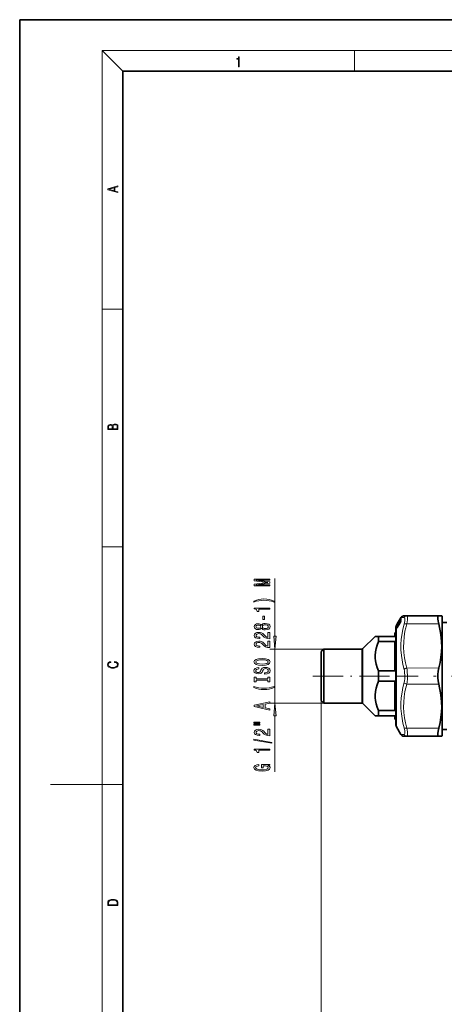
# Model space of a CAD drawing. Extents: x 0 to 210, y 0 to 297.
# Drawn here: x 0 to 82, y 106 to 297 of the extents above; entities that cross this region are included whole.
import ezdxf

# ---------------------------------------------------------------- set-up
doc = ezdxf.new("R2010")
doc.units = 0
doc.linetypes.add('DASHDOT', pattern=[18.5, 12, -3, 0.5, -3])

msp = doc.modelspace()

# ---------------------------------------------------------------- linework, layer by layer
at = {"color": 7, "lineweight": 35}
for p, q in [((210, 297), (0, 297)), ((0, 297), (0, 0)), ((200, 287), (20, 287)), ((20, 287), (20, 10)), ((73.23, 179.56), (73.31, 179.69)), ((73.3, 178.98), (73.94, 180.02)), ((73.3, 179.56), (73.48, 179.87)), ((73.31, 179.69), (73.87, 180.66)), ((73.31, 179.65), (73.41, 179.82)), ((73.48, 179.96), (73.48, 179.96)), ((73.48, 179.96), (73.48, 179.95)), ((73.48, 179.95), (73.48, 179.95)), ((73.5, 179.89), (73.57, 179.94)), ((73.5, 179.66), (73.63, 179.76)), ((73.57, 180.11), (73.67, 180.29)), ((73.57, 179.95), (73.67, 180.12)), ((73.57, 179.67), (73.67, 179.84)), ((73.74, 180.42), (73.75, 180.43)), ((73.74, 180.42), (73.74, 180.42)), ((73.74, 180.26), (73.74, 180.27)), ((73.74, 180.26), (73.74, 180.26)), ((73.75, 180), (73.74, 179.99)), ((73.74, 179.98), (73.74, 179.99)), ((73.74, 179.98), (73.74, 179.98)), ((73.75, 180.29), (73.75, 180.27)), ((73.75, 180.05), (73.75, 180)), ((73.75, 180), (73.75, 180.01)), ((73.77, 180.11), (73.93, 180.23)), ((73.78, 180.47), (73.79, 180.48)), ((73.78, 180.35), (73.86, 180.41)), ((73.84, 180.57), (73.94, 180.74)), ((73.84, 180.39), (73.94, 180.56)), ((73.84, 180.09), (73.94, 180.26)), ((73.87, 180.66), (74.03, 180.94)), ((74.01, 180.87), (74.01, 180.87)), ((74.01, 180.69), (74.01, 180.7)), ((74.01, 180.39), (74.01, 180.4)), ((74.01, 180.2), (74.01, 180.17)), ((74.01, 180.16), (74.01, 180.17)), ((75.16, 181.24), (74.55, 181.24)), ((75.16, 181.24), (81.38, 181.27)), ((81.38, 181.27), (81.95, 181.27)), ((82.07, 181.07), (81.95, 181.27)), ((82.07, 179.66), (82.07, 181.07)), ((82.94, 179.95), (82.07, 179.95)), ((72.82, 177.95), (72.82, 177.27)), ((72.82, 177.95), (73.07, 177.95)), ((73.07, 179.07), (73.07, 177.91)), ((73.07, 177.91), (73.07, 160.07)), ((73.17, 179.45), (73.23, 179.56)), ((73.3, 179.33), (73.48, 179.64)), ((82.07, 158.07), (82.07, 179.66)), ((69.02, 177.27), (66.64, 174.9)), ((69.02, 177.27), (69.69, 177.27)), ((69.69, 177.27), (69.69, 176.28)), ((69.69, 177.27), (72.82, 177.27)), ((69.69, 176.28), (72.82, 176.28)), ((72.82, 176.28), (72.82, 170.57)), ((59.07, 174.82), (58.57, 174.32)), ((58.57, 174.32), (58.57, 164.82)), ((59.07, 174.82), (59.07, 164.32)), ((66.46, 174.82), (59.07, 174.82)), ((69.69, 170.57), (69.69, 168.58)), ((69.69, 170.57), (72.82, 170.57)), ((69.69, 168.58), (72.82, 168.58)), ((72.82, 168.58), (72.82, 162.87)), ((59.07, 164.32), (58.57, 164.82)), ((66.46, 164.32), (59.07, 164.32)), ((69.02, 161.87), (66.64, 164.25)), ((69.69, 162.87), (69.69, 161.87)), ((69.69, 162.87), (72.82, 162.87)), ((69.69, 161.87), (69.02, 161.87)), ((69.69, 161.87), (72.82, 161.87)), ((72.82, 161.87), (72.82, 161.2)), ((72.82, 161.2), (73.07, 161.2)), ((73.17, 159.7), (74.03, 158.21)), ((82.94, 159.2), (82.07, 159.2)), ((74.55, 157.91), (75.16, 157.91)), ((75.16, 157.91), (81.38, 157.88)), ((81.95, 157.88), (81.38, 157.88)), ((82.07, 158.07), (81.95, 157.88))]:
    msp.add_line(p, q, dxfattribs=at)
at = {"color": 7, "lineweight": 13}
for p, q in [((20, 287), (16, 291)), ((16, 291), (204, 291)), ((16, 291), (16, 6)), ((65, 287), (65, 291)), ((16, 240.83), (20, 240.83)), ((16, 194.67), (20, 194.67)), ((49.56, 177.31), (49.56, 188.5)), ((73.3, 179.13), (73.94, 180.17)), ((73.3, 178.98), (73.94, 180.01)), ((73.3, 179.56), (73.48, 179.87)), ((73.31, 179.63), (73.94, 180.71)), ((73.31, 179.45), (73.94, 180.51)), ((73.31, 179.65), (73.41, 179.82)), ((73.32, 179.1), (73.96, 180.13)), ((73.33, 179.43), (73.96, 180.48)), ((73.49, 179.97), (73.48, 179.96)), ((73.49, 179.97), (73.48, 179.96)), ((73.48, 179.96), (73.48, 179.95)), ((73.48, 179.96), (73.48, 179.96)), ((73.48, 179.96), (73.48, 179.95)), ((73.48, 179.87), (73.48, 179.87)), ((73.49, 179.88), (73.96, 180.69)), ((73.5, 179.89), (73.51, 179.89)), ((73.51, 180.01), (73.51, 180.01)), ((73.51, 179.89), (73.57, 179.94)), ((73.51, 179.66), (73.62, 179.76)), ((73.75, 180.02), (73.56, 179.71)), ((73.57, 180.11), (73.67, 180.29)), ((73.57, 179.95), (73.67, 180.12)), ((73.57, 179.95), (73.57, 179.95)), ((73.57, 179.67), (73.67, 179.84)), ((73.67, 180.12), (73.67, 180.12)), ((73.67, 179.84), (73.67, 179.84)), ((73.75, 180.42), (73.74, 180.42)), ((73.75, 180.42), (73.74, 180.42)), ((73.75, 180.27), (73.74, 180.26)), ((73.75, 180.27), (73.74, 180.26)), ((73.75, 180.43), (73.76, 180.44)), ((73.75, 180.42), (73.75, 180.43)), ((73.75, 180.43), (73.75, 180.43)), ((73.75, 180.43), (73.75, 180.43)), ((73.75, 180.42), (73.75, 180.42)), ((73.75, 180.27), (73.75, 180.28)), ((73.75, 180.28), (73.75, 180.26)), ((73.75, 180.27), (73.75, 180.27)), ((73.75, 179.99), (73.75, 180.01)), ((73.75, 180.01), (73.75, 179.97)), ((73.75, 179.99), (73.75, 179.99)), ((73.76, 180.45), (73.77, 180.46)), ((73.77, 180.46), (73.77, 180.45)), ((73.77, 180.3), (73.77, 180.28)), ((73.77, 180.11), (73.78, 180.11)), ((73.77, 180.03), (73.77, 179.99)), ((73.78, 180), (73.77, 179.99)), ((73.78, 180.47), (73.79, 180.48)), ((73.78, 180.47), (73.78, 180.46)), ((73.78, 180.35), (73.86, 180.41)), ((73.78, 180.35), (73.78, 180.32)), ((73.78, 180.35), (73.78, 180.35)), ((73.78, 180.11), (73.93, 180.23)), ((73.78, 180.11), (73.78, 180.06)), ((74, 180.44), (73.83, 180.15)), ((73.84, 180.57), (73.94, 180.74)), ((73.84, 180.39), (73.94, 180.56)), ((73.84, 180.39), (73.84, 180.39)), ((73.84, 180.08), (73.94, 180.25)), ((73.84, 180.08), (73.84, 180.09)), ((73.87, 180.66), (73.94, 180.79)), ((73.96, 180.29), (73.93, 180.23)), ((73.94, 180.79), (74.01, 180.91)), ((73.94, 180.71), (74.01, 180.82)), ((73.94, 180.56), (73.94, 180.56)), ((73.94, 180.25), (73.94, 180.26)), ((73.94, 180.01), (73.94, 180.02)), ((73.96, 180.69), (73.99, 180.66)), ((74, 180.44), (73.96, 180.48)), ((73.96, 180.13), (73.99, 180.11)), ((74, 180.45), (74, 180.44)), ((74, 180.44), (74.01, 180.44)), ((74.02, 180.92), (74.01, 180.9)), ((74.02, 180.92), (74.01, 180.91)), ((74.01, 180.88), (74.02, 180.89)), ((74.01, 180.88), (74.01, 180.87)), ((74.01, 180.7), (74.01, 180.69)), ((74.02, 180.23), (74.02, 180.2)), ((75.16, 179.69), (81.38, 179.7)), ((73.17, 178.24), (73.17, 179.45)), ((73.17, 159.7), (73.17, 178.24)), ((73.22, 179.54), (73.23, 179.56)), ((73.22, 179.51), (73.23, 179.52)), ((73.22, 179.43), (73.22, 179.47)), ((73.22, 179.22), (73.22, 179.29)), ((73.22, 178.96), (73.22, 178.87)), ((73.27, 179.58), (73.24, 179.57)), ((73.27, 179.51), (73.24, 179.5)), ((73.24, 179.46), (73.24, 179.5)), ((73.31, 179.34), (73.24, 179.31)), ((73.24, 179.24), (73.24, 179.31)), ((73.24, 178.98), (73.33, 179.03)), ((73.24, 178.98), (73.24, 178.9)), ((73.26, 178.91), (73.24, 178.9)), ((73.3, 179.33), (73.48, 179.64)), ((73.3, 179.56), (73.3, 179.56)), ((73.3, 179.33), (73.3, 179.33)), ((73.3, 178.98), (73.3, 178.98)), ((73.32, 179.1), (73.4, 179.13)), ((73.37, 179.45), (73.33, 179.43)), ((73.48, 179.64), (73.48, 179.64)), ((73.5, 179.66), (73.51, 179.66)), ((73.51, 179.58), (73.51, 179.57)), ((73.57, 179.67), (73.57, 179.67)), ((59.07, 174.82), (48.56, 174.82)), ((49.56, 164.32), (49.56, 174.82)), ((66.46, 164.32), (66.46, 174.82)), ((66.64, 164.25), (66.64, 174.9)), ((75.16, 171.12), (81.38, 171.14)), ((75.16, 168.02), (81.38, 168.01)), ((58.57, 164.82), (58.57, 95.53)), ((58.57, 164.82), (58.57, 84.8)), ((59.07, 164.32), (48.56, 164.32)), ((49.56, 151), (49.56, 161.83)), ((75.16, 159.46), (81.38, 159.44)), ((16, 148.5), (6, 148.5)), ((16, 148.5), (20, 148.5))]:
    msp.add_line(p, q, dxfattribs=at)
at = {"color": 7, "linetype": 'DASHDOT', "lineweight": 13, "ltscale": 0.488397}
msp.add_line((56.94, 169.57), (76.48, 169.57), dxfattribs=at)
at = {"color": 7, "linetype": 'DASHDOT', "lineweight": 13}
msp.add_line((95.85, 169.57), (73.27, 169.57), dxfattribs=at)
at = {"color": 7, "lineweight": 13}
for points in [[(42.5, 287.87), (42.64, 287.87), (42.64, 289.82), (42.52, 289.82), (42.49, 289.64), (42.42, 289.52), (42.31, 289.45), (42.15, 289.44), (42.14, 289.44), (42.14, 289.32), (42.16, 289.32), (42.37, 289.34), (42.5, 289.42)], [(19.09, 263.42), (19.09, 263.57), (18.48, 263.74), (18.48, 264.41), (19.09, 264.58), (19.09, 264.73), (17.09, 264.16), (17.09, 263.99)], [(18.32, 263.78), (17.29, 264.07), (18.32, 264.37)], [(19.09, 217.41), (19.09, 217.82), (19.09, 218.09), (19.05, 218.26), (18.97, 218.35), (18.86, 218.43), (18.72, 218.47), (18.55, 218.49), (18.37, 218.47), (18.21, 218.41), (18.1, 218.32), (18.04, 218.2), (17.97, 218.29), (17.87, 218.36), (17.75, 218.41), (17.6, 218.42), (17.35, 218.37), (17.17, 218.24), (17.11, 218.09), (17.09, 217.9), (17.09, 217.41)], [(17.26, 217.88), (17.27, 218.06), (17.33, 218.18), (17.44, 218.26), (17.62, 218.28), (17.8, 218.25), (17.91, 218.18), (17.96, 218.05), (17.97, 217.87), (17.97, 217.55), (17.26, 217.55)], [(18.93, 217.55), (18.14, 217.55), (18.14, 217.96), (18.17, 218.13), (18.24, 218.25), (18.37, 218.32), (18.54, 218.35), (18.73, 218.32), (18.85, 218.25), (18.91, 218.13), (18.93, 217.95)], [(48.56, 187.07), (48.56, 187.27), (45.83, 187.27), (48.56, 187.61), (48.56, 187.83), (45.83, 188.16), (48.56, 188.16), (48.56, 188.37), (45.56, 188.37), (45.56, 188.05), (48.2, 187.72), (45.56, 187.39), (45.56, 187.07)], [(49.39, 184.11), (48.92, 184.29), (48.45, 184.43), (47.96, 184.5), (47.44, 184.53), (46.92, 184.5), (46.43, 184.43), (45.96, 184.29), (45.48, 184.11), (45.48, 183.94), (45.94, 184.09), (46.43, 184.19), (46.93, 184.26), (47.44, 184.28), (47.95, 184.26), (48.45, 184.19), (48.93, 184.09), (49.39, 183.94)], [(48.56, 182.54), (48.56, 182.77), (45.54, 182.77), (45.54, 182.6), (45.8, 182.55), (45.98, 182.46), (46.08, 182.31), (46.12, 182.12), (46.42, 182.12), (46.42, 182.54)], [(46.94, 178.84), (47.06, 178.71), (47.23, 178.62), (47.44, 178.56), (47.7, 178.54), (48.08, 178.58), (48.38, 178.7), (48.57, 178.9), (48.64, 179.16), (48.57, 179.42), (48.38, 179.62), (48.08, 179.74), (47.7, 179.78), (47.44, 179.76), (47.23, 179.7), (47.06, 179.61), (46.94, 179.48), (46.84, 179.59), (46.7, 179.66), (46.52, 179.7), (46.31, 179.72), (46, 179.68), (45.76, 179.57), (45.6, 179.39), (45.54, 179.16), (45.6, 178.93), (45.76, 178.75), (46, 178.64), (46.31, 178.6), (46.52, 178.61), (46.7, 178.66)], [(47.57, 180.56), (47.57, 181.18), (47.23, 181.18), (47.23, 180.56)], [(48.56, 176.82), (48.56, 178.05), (48.19, 178.05), (48.19, 177.07), (47.98, 177.13), (47.81, 177.22), (47.51, 177.51), (47.38, 177.66), (47.19, 177.83), (46.98, 177.96), (46.72, 178.03), (46.43, 178.05), (46.07, 178.01), (45.78, 177.89), (45.6, 177.7), (45.54, 177.46), (45.61, 177.21), (45.81, 177.02), (46.14, 176.9), (46.57, 176.86), (46.63, 176.86), (46.63, 177.09), (46.59, 177.09), (46.3, 177.12), (46.08, 177.19), (45.94, 177.3), (45.9, 177.45), (45.94, 177.6), (46.05, 177.71), (46.22, 177.78), (46.43, 177.81), (46.63, 177.79), (46.79, 177.74), (46.94, 177.66), (47.07, 177.54), (47.21, 177.39), (47.48, 177.13), (47.76, 176.96), (48.11, 176.85), (48.55, 176.82)], [(46.34, 178.85), (46.15, 178.87), (46.01, 178.93), (45.92, 179.03), (45.88, 179.16), (45.92, 179.29), (46.01, 179.39), (46.15, 179.45), (46.34, 179.47), (46.54, 179.45), (46.69, 179.39), (46.79, 179.29), (46.82, 179.16), (46.79, 179.03), (46.69, 178.93), (46.54, 178.87)], [(47.69, 178.79), (47.46, 178.81), (47.29, 178.89), (47.17, 179), (47.14, 179.16), (47.17, 179.31), (47.29, 179.43), (47.46, 179.5), (47.69, 179.53), (47.94, 179.5), (48.12, 179.43), (48.24, 179.31), (48.28, 179.16), (48.24, 179), (48.12, 178.89), (47.94, 178.81)], [(48.56, 175.1), (48.56, 176.34), (48.19, 176.34), (48.19, 175.36), (47.98, 175.42), (47.81, 175.51), (47.51, 175.8), (47.38, 175.95), (47.19, 176.12), (46.98, 176.25), (46.72, 176.32), (46.43, 176.34), (46.07, 176.3), (45.78, 176.18), (45.6, 175.99), (45.54, 175.75), (45.61, 175.5), (45.81, 175.31), (46.14, 175.19), (46.57, 175.15), (46.63, 175.15), (46.63, 175.38), (46.59, 175.38), (46.3, 175.41), (46.08, 175.48), (45.94, 175.59), (45.9, 175.73), (45.94, 175.88), (46.05, 176), (46.22, 176.07), (46.43, 176.09), (46.63, 176.08), (46.79, 176.03), (46.94, 175.94), (47.07, 175.83), (47.21, 175.68), (47.48, 175.42), (47.76, 175.24), (48.11, 175.14), (48.55, 175.1)], [(49.34, 177.31), (49.56, 174.82), (49.78, 177.31)], [(18.44, 172.23), (18.67, 172.19), (18.84, 172.1), (18.95, 171.96), (18.98, 171.78), (18.93, 171.56), (18.75, 171.4), (18.47, 171.3), (18.09, 171.26), (17.71, 171.3), (17.43, 171.4), (17.26, 171.56), (17.2, 171.78), (17.24, 171.95), (17.33, 172.08), (17.48, 172.18), (17.68, 172.22), (17.68, 172.36), (17.42, 172.31), (17.22, 172.19), (17.09, 172.01), (17.04, 171.78), (17.11, 171.5), (17.2, 171.39), (17.32, 171.3), (17.65, 171.16), (17.85, 171.13), (18.09, 171.12), (18.33, 171.13), (18.54, 171.16), (18.87, 171.29), (19.08, 171.5), (19.15, 171.77), (19.1, 172.01), (18.96, 172.2), (18.74, 172.32), (18.44, 172.37)], [(47.06, 171.65), (47.73, 171.69), (48.23, 171.83), (48.54, 172.04), (48.64, 172.31), (48.54, 172.59), (48.23, 172.8), (47.73, 172.93), (47.06, 172.98), (46.39, 172.93), (46.12, 172.87), (45.89, 172.8), (45.58, 172.59), (45.51, 172.46), (45.48, 172.31), (45.58, 172.04), (45.89, 171.83), (46.38, 171.69)], [(47.06, 171.9), (46.54, 171.93), (46.15, 172.01), (45.92, 172.14), (45.83, 172.31), (45.92, 172.48), (46.15, 172.62), (46.54, 172.7), (47.06, 172.73), (47.58, 172.7), (47.97, 172.62), (48.2, 172.48), (48.28, 172.31), (48.2, 172.14), (47.97, 172.01), (47.59, 171.93)], [(47.57, 170.19), (47.57, 169.96), (48.03, 170.01), (48.36, 170.14), (48.57, 170.34), (48.64, 170.61), (48.57, 170.88), (48.38, 171.07), (48.08, 171.2), (47.69, 171.25), (47.33, 171.21), (47.11, 171.1), (46.95, 170.92), (46.84, 170.69), (46.76, 170.49), (46.66, 170.35), (46.53, 170.28), (46.31, 170.26), (46.12, 170.28), (45.97, 170.35), (45.87, 170.45), (45.83, 170.59), (45.88, 170.74), (45.99, 170.85), (46.19, 170.93), (46.45, 170.96), (46.45, 171.2), (46.44, 171.2), (46.04, 171.16), (45.74, 171.04), (45.55, 170.84), (45.48, 170.58), (45.55, 170.35), (45.73, 170.17), (46.01, 170.05), (46.37, 170.01), (46.7, 170.05), (46.92, 170.14), (47.06, 170.3), (47.17, 170.51), (47.27, 170.72), (47.37, 170.88), (47.51, 170.98), (47.73, 171.01), (47.96, 170.98), (48.13, 170.9), (48.24, 170.78), (48.28, 170.62), (48.23, 170.44), (48.09, 170.31), (47.87, 170.22)], [(48.2, 168.77), (48.2, 168.44), (48.56, 168.44), (48.56, 169.34), (48.2, 169.34), (48.2, 169.01), (45.92, 169.01), (45.92, 169.34), (45.56, 169.34), (45.56, 168.44), (45.92, 168.44), (45.92, 168.77)], [(49.39, 167.37), (49.39, 167.53), (48.93, 167.39), (48.45, 167.28), (47.95, 167.22), (47.44, 167.2), (46.93, 167.22), (46.43, 167.28), (45.94, 167.39), (45.48, 167.53), (45.48, 167.37), (45.96, 167.18), (46.43, 167.05), (46.92, 166.97), (47.44, 166.95), (47.96, 166.97), (48.45, 167.05), (48.92, 167.18)], [(48.56, 162.97), (48.56, 163.21), (47.68, 163.4), (47.68, 164.12), (48.56, 164.3), (48.56, 164.55), (45.55, 163.89), (45.55, 163.63)], [(47.31, 163.48), (45.99, 163.76), (47.31, 164.03)], [(49.78, 161.83), (49.56, 164.32), (49.34, 161.83)], [(45.45, 160.44), (46.63, 160.44), (46.63, 160.61), (45.45, 160.61)], [(45.45, 160.06), (46.63, 160.06), (46.63, 160.24), (45.45, 160.24)], [(48.56, 157.99), (48.56, 159.23), (48.19, 159.23), (48.19, 158.25), (47.98, 158.3), (47.81, 158.4), (47.51, 158.69), (47.38, 158.84), (47.19, 159.01), (46.98, 159.13), (46.72, 159.2), (46.43, 159.23), (46.07, 159.18), (45.78, 159.06), (45.6, 158.87), (45.54, 158.63), (45.61, 158.38), (45.81, 158.2), (46.14, 158.07), (46.57, 158.03), (46.63, 158.03), (46.63, 158.27), (46.59, 158.27), (46.3, 158.29), (46.08, 158.36), (45.94, 158.47), (45.9, 158.62), (45.94, 158.77), (46.05, 158.88), (46.22, 158.96), (46.43, 158.98), (46.63, 158.96), (46.79, 158.91), (46.94, 158.83), (47.07, 158.72), (47.21, 158.56), (47.48, 158.31), (47.76, 158.13), (48.11, 158.02), (48.55, 157.99)], [(48.96, 156.51), (48.96, 156.69), (45.48, 157.31), (45.48, 157.13)], [(48.56, 155.15), (48.56, 155.39), (45.54, 155.39), (45.54, 155.21), (45.8, 155.17), (45.98, 155.07), (46.08, 154.93), (46.12, 154.73), (46.42, 154.73), (46.42, 155.15)], [(48.16, 152.25), (48.56, 152.3), (48.56, 152.43), (46.94, 152.43), (46.94, 151.77), (47.3, 151.77), (47.3, 152.17), (47.33, 152.17), (47.73, 152.14), (48.02, 152.06), (48.21, 151.93), (48.27, 151.78), (48.19, 151.6), (47.96, 151.46), (47.57, 151.37), (47.05, 151.34), (46.52, 151.37), (46.14, 151.46), (45.9, 151.6), (45.82, 151.79), (45.87, 151.92), (45.99, 152.02), (46.19, 152.1), (46.46, 152.15), (46.46, 152.4), (46.05, 152.34), (45.74, 152.21), (45.55, 152.03), (45.48, 151.8), (45.58, 151.51), (45.9, 151.28), (46.4, 151.14), (47.06, 151.09), (47.72, 151.14), (48.22, 151.28), (48.54, 151.49), (48.64, 151.76), (48.61, 151.91), (48.52, 152.04), (48.37, 152.15)], [(17.09, 125.37), (17.09, 125.02), (19.09, 125.02), (19.09, 125.43), (19.08, 125.68), (19.01, 125.88), (18.87, 126.01), (18.67, 126.11), (18.41, 126.17), (18.09, 126.19), (17.79, 126.17), (17.54, 126.12), (17.35, 126.03), (17.2, 125.91), (17.11, 125.71), (17.09, 125.47)], [(18.93, 125.15), (17.26, 125.15), (17.26, 125.43), (17.27, 125.66), (17.35, 125.83), (17.47, 125.93), (17.63, 125.99), (17.84, 126.04), (18.09, 126.05), (18.36, 126.04), (18.58, 125.99), (18.74, 125.92), (18.85, 125.82), (18.92, 125.66), (18.93, 125.44)]]:
    msp.add_lwpolyline(points, close=True, dxfattribs=at)
for points in [[(73.57, 179.95), (73.5, 179.83), (73.49, 179.82), (73.49, 179.82), (73.49, 179.82), (73.49, 179.82), (73.49, 179.82)], [(73.84, 180.57), (73.77, 180.45), (73.75, 180.43), (73.75, 180.43), (73.75, 180.43)], [(73.84, 180.39), (73.77, 180.27), (73.76, 180.26), (73.75, 180.25), (73.75, 180.25), (73.75, 180.25), (73.75, 180.26)], [(73.84, 180.08), (73.77, 179.98), (73.76, 179.97), (73.76, 179.96), (73.76, 179.96), (73.75, 179.96), (73.75, 179.96), (73.75, 179.96), (73.75, 179.97)], [(73.94, 180.51), (74, 180.59), (74.01, 180.6), (74.01, 180.6)], [(73.94, 180.17), (74, 180.24), (74.01, 180.24), (74.01, 180.25)], [(73.96, 180.48), (73.99, 180.52), (74.01, 180.52)], [(73.96, 180.13), (73.99, 180.16), (74.01, 180.17)], [(74.02, 180.82), (74.02, 180.82), (74.02, 180.82), (74.02, 180.82), (74.01, 180.82), (74.01, 180.82)], [(74.64, 180.91), (74.69, 180.9), (74.74, 180.86), (74.77, 180.79), (74.79, 180.7)], [(74.79, 180.7), (74.79, 180.51), (74.77, 180.27), (74.72, 179.98), (74.64, 179.63)], [(75.16, 181.24), (75.2, 181.23), (75.24, 181.2), (75.28, 181.11), (75.3, 180.99)], [(75.3, 180.99), (75.31, 180.76), (75.29, 180.47), (75.24, 180.11), (75.16, 179.69)], [(73.22, 179.51), (73.22, 179.51), (73.22, 179.51), (73.31, 179.65)], [(73.22, 179.47), (73.23, 179.48), (73.31, 179.63)], [(73.22, 179.43), (73.22, 179.43), (73.22, 179.43), (73.22, 179.43), (73.22, 179.43), (73.22, 179.44), (73.3, 179.56)], [(73.22, 179.29), (73.23, 179.3), (73.31, 179.45)], [(73.22, 179.22), (73.22, 179.22), (73.22, 179.22), (73.22, 179.22), (73.22, 179.22), (73.22, 179.22), (73.22, 179.22), (73.24, 179.24), (73.3, 179.33)], [(73.3, 179.13), (73.22, 178.97), (73.22, 178.96)], [(73.3, 178.98), (73.24, 178.88), (73.23, 178.87), (73.22, 178.87), (73.22, 178.87), (73.22, 178.87), (73.22, 178.87), (73.22, 178.87), (73.22, 178.87)], [(73.24, 179.57), (73.24, 179.57), (73.24, 179.57), (73.24, 179.57), (73.27, 179.6), (73.31, 179.65)], [(73.24, 179.5), (73.24, 179.5), (73.24, 179.5), (73.24, 179.5), (73.28, 179.55), (73.33, 179.61)], [(73.24, 179.31), (73.24, 179.31), (73.24, 179.31), (73.24, 179.32), (73.25, 179.32), (73.33, 179.43)], [(73.24, 179.24), (73.24, 179.24), (73.24, 179.24), (73.24, 179.24), (73.24, 179.24)], [(73.32, 179.1), (73.26, 179.02), (73.24, 179), (73.24, 178.99), (73.24, 178.98), (73.24, 178.98)], [(73.25, 178.89), (73.24, 178.89), (73.24, 178.89), (73.24, 178.89), (73.24, 178.89), (73.24, 178.89), (73.24, 178.89), (73.24, 178.9)], [(73.57, 179.67), (73.5, 179.56), (73.49, 179.55), (73.49, 179.55), (73.49, 179.55), (73.49, 179.55), (73.49, 179.55), (73.49, 179.55), (73.49, 179.55)], [(74.64, 170.85), (74.41, 171.8), (74.24, 172.71), (74.12, 173.58), (74.04, 174.63), (74.03, 175.68), (74.1, 176.72), (74.24, 177.8), (74.41, 178.69), (74.64, 179.63)], [(75.16, 171.12), (74.9, 172.15), (74.72, 173.12), (74.6, 174.16), (74.55, 175.17), (74.57, 176.18), (74.66, 177.2), (74.82, 178.26), (74.97, 178.96), (75.16, 179.69)], [(74.64, 170.85), (74.7, 170.57), (74.75, 170.27), (74.79, 169.66), (74.77, 169.05), (74.72, 168.66), (74.64, 168.29)], [(75.16, 171.12), (75.22, 170.78), (75.27, 170.42), (75.31, 169.68), (75.29, 168.94), (75.24, 168.47), (75.16, 168.02)], [(74.64, 159.51), (74.41, 160.45), (74.24, 161.35), (74.12, 162.22), (74.04, 163.27), (74.03, 164.31), (74.1, 165.36), (74.24, 166.44), (74.41, 167.34), (74.64, 168.29)], [(75.16, 159.46), (74.9, 160.48), (74.72, 161.45), (74.6, 162.49), (74.55, 163.51), (74.57, 164.51), (74.66, 165.53), (74.82, 166.6), (74.97, 167.29), (75.16, 168.02)], [(74.64, 159.51), (74.76, 158.95), (74.79, 158.73), (74.79, 158.54), (74.78, 158.39), (74.74, 158.29), (74.7, 158.25), (74.64, 158.23)], [(75.16, 159.46), (75.28, 158.77), (75.31, 158.5), (75.31, 158.27), (75.29, 158.09), (75.26, 157.97), (75.21, 157.92), (75.16, 157.91)]]:
    msp.add_lwpolyline(points, dxfattribs=at)
at = {"color": 7, "lineweight": 35}
for points in [[(81.2, 180.99), (81.22, 181.11), (81.26, 181.2), (81.31, 181.25), (81.38, 181.27)], [(81.2, 180.99), (81.2, 180.66), (81.26, 180.23), (81.38, 179.7)], [(81.38, 171.14), (81.63, 172.23), (81.8, 173.26), (81.91, 174.26), (81.95, 175.24), (81.94, 176.15), (81.87, 177.06), (81.74, 178.01), (81.55, 178.99), (81.38, 179.7)], [(69.69, 176.28), (69.41, 175.59), (69.2, 174.89), (69.07, 174.24), (69.02, 173.58), (69.03, 173.05), (69.09, 172.52), (69.22, 171.88), (69.42, 171.25), (69.69, 170.57)], [(81.38, 171.14), (81.26, 170.53), (81.2, 169.89), (81.2, 169.25), (81.26, 168.62), (81.38, 168.01)], [(69.69, 168.58), (69.41, 167.89), (69.2, 167.19), (69.07, 166.54), (69.02, 165.88), (69.03, 165.35), (69.09, 164.82), (69.22, 164.18), (69.42, 163.55), (69.69, 162.87)], [(81.38, 159.44), (81.63, 160.53), (81.8, 161.57), (81.91, 162.57), (81.95, 163.54), (81.94, 164.45), (81.87, 165.37), (81.74, 166.31), (81.55, 167.29), (81.38, 168.01)], [(81.38, 159.44), (81.25, 158.87), (81.19, 158.42), (81.19, 158.21), (81.21, 158.06), (81.25, 157.97), (81.29, 157.91), (81.38, 157.88)]]:
    msp.add_lwpolyline(points, dxfattribs=at)
at = {"color": 7, "lineweight": 13}
for centre, radius, start, end in [((73.37, 179.76), 0.0932, 229.0838, 242.126), ((71.79, 180.78), 1.88, 329.4645, 334.0652), ((73.93, 179.86), 0.447, 179.081, 185.872), ((71.07, 181.5), 2.86, 327.6158, 330.8665), ((73.55, 179.78), 0.0747, 124.7333, 149.7031), ((73.95, 179.89), 0.445, 179.0782, 185.6326), ((71.8, 181.39), 2.17, 329.5354, 333.5244), ((72.79, 180.65), 1.03, 328.9362, 337.9277), ((73.01, 180.24), 0.772, 328.5243, 341.1673), ((73.81, 180.25), 0.0643, 148.3246, 162.9238), ((73.8, 179.98), 0.0587, 146.7571, 166.0009), ((73.79, 179.96), 0.0504, 145.3076, 162.7209), ((73.79, 179.96), 0.0526, 145.6972, 163.5308), ((73.82, 180.26), 0.0742, 124.6215, 164.4324), ((73.81, 180.25), 0.0672, 122.7627, 148.043), ((73.82, 180.22), 0.0748, 124.7693, 149.7255), ((73.82, 180), 0.0721, 123.7219, 173.5024), ((73.8, 179.98), 0.0633, 120.643, 155.0322), ((73.82, 179.93), 0.074, 124.1657, 149.1038), ((73.82, 180.4), 0.075, 124.9892, 145.3669), ((73.76, 180.47), 0.0207, 306.6051, 335.252), ((73.75, 180.32), 0.0328, 322.7749, 353.4474), ((73.72, 180.06), 0.0563, 332.2064, 357.3369), ((73.78, 179.99), 0.00133, 107.4831, 284.3931), ((72.26, 181.74), 1.95, 329.4754, 333.9098), ((74, 180.86), 0.0948, 229.1677, 242.0581), ((73.09, 181.07), 0.99, 328.9022, 338.259), ((73.3, 180.65), 0.753, 328.5065, 341.4597), ((73.35, 180.38), 0.694, 328.2003, 342.7896), ((74.05, 180.65), 0.0939, 118.7948, 156.9631), ((74.07, 180.88), 0.0686, 150.3641, 191.2827), ((74.08, 180.79), 0.073, 151.2939, 194.1137), ((74.08, 180.57), 0.0754, 151.7656, 195.8416), ((74.08, 180.21), 0.0761, 152.0807, 198.8708), ((74.05, 180.9), 0.0392, 159.5261, 200.466), ((74.08, 180.85), 0.0749, 150.0009, 164.413), ((74.5, 180.77), 0.487, 174.2122, 185.7873), ((74.08, 180.78), 0.0733, 149.6484, 174.2117), ((73.96, 180.73), 0.0598, 335.9574, 355.2943), ((74.08, 180.69), 0.0736, 149.7143, 173.2315), ((75.37, 180.51), 1.36, 176.5349, 183.4648), ((74.01, 180.6), 0.00403, 325.5867, 106.6382), ((74.08, 180.56), 0.0703, 148.9848, 176.4744), ((73.93, 180.44), 0.0851, 340.2287, 357.8804), ((74.08, 180.4), 0.0707, 149.0821, 177.9986), ((74.05, 180.38), 0.0503, 145.1959, 163.065), ((74.01, 180.24), 0.00978, 343.1932, 63.2292), ((74.08, 180.2), 0.067, 148.2011, 179.499), ((73.9, 180.21), 0.115, 341.9999, 356.9563), ((74.08, 180.17), 0.0671, 148.2289, 178.5626), ((74.05, 180.15), 0.0449, 143.285, 163.8937), ((77.32, 258.7), 77.84, 267.5775, 268.0272), ((75.16, 180.66), 0.582, 90.6356, 153.9674), ((73.29, 179.5), 0.0748, 124.9498, 149.9922), ((73.25, 179.52), 0.0356, 150.8862, 209.0911), ((73.29, 179.43), 0.074, 124.5001, 149.6308), ((73.28, 179.39), 0.0741, 130.339, 149.6513), ((73.28, 179.25), 0.0727, 123.7054, 148.9343), ((73.28, 179.18), 0.0732, 123.8469, 148.9639), ((73.28, 178.92), 0.072, 122.9977, 148.1522), ((73.28, 178.83), 0.0725, 123.2085, 148.2346), ((73.28, 179.55), 0.0353, 150.712, 200.63), ((74.73, 179.63), 1.25, 179.4479, 183.5156), ((73.55, 179.51), 0.0739, 124.1091, 149.0732), ((74.75, 179.65), 1.24, 179.4469, 183.5207), ((73.51, 179.57), 0.00139, 111.1031, 263.364), ((77.35, 79.65), 78.63, 91.9757, 92.4207), ((75.16, 158.49), 0.582, 206.0328, 269.3644)]:
    msp.add_arc(centre, radius, start, end, dxfattribs=at)
at = {"color": 7, "lineweight": 35}
for centre, radius, start, end in [((71.84, 180.75), 1.82, 329.4484, 333.9798), ((73.56, 179.95), 0.075, 125.708, 170.9575), ((73.55, 179.94), 0.075, 143.7431, 159.3037), ((73.55, 179.83), 0.0756, 127.4304, 149.6217), ((70.78, 181.68), 3.2, 327.9065, 330.6632), ((72.35, 180.63), 1.4, 325.4287, 330.9675), ((71.84, 181.37), 2.13, 329.5478, 333.4565), ((72.84, 180.62), 0.97, 328.9393, 337.7172), ((73.07, 180.21), 0.703, 328.5061, 340.9188), ((73.82, 180.24), 0.075, 148.1022, 162.9389), ((73.82, 180.41), 0.075, 125.7075, 170.9578), ((73.82, 180.4), 0.075, 134.6955, 156.4969), ((73.82, 180.29), 0.075, 127.3254, 179.0491), ((73.82, 180.05), 0.075, 128.4788, 179.4281), ((71.21, 182.04), 3.01, 327.7519, 330.6845), ((72.65, 181.05), 1.37, 325.3045, 331.0089), ((73.06, 180.52), 0.893, 323.071, 330.8015), ((72.3, 181.71), 1.91, 329.49, 333.825), ((73.15, 181.04), 0.929, 328.9046, 338.0298), ((73.36, 180.61), 0.684, 328.4864, 341.1978), ((73.41, 180.34), 0.621, 328.202, 342.5908), ((74.12, 180.87), 0.115, 159.938, 182.1785), ((74.56, 180.74), 0.558, 174.1949, 184.5237), ((75.43, 180.48), 1.42, 176.5226, 183.2524), ((74.55, 180.64), 0.6, 90.2497, 149.9996), ((73.82, 179.07), 0.75, 150, 180), ((70.79, 181.06), 2.89, 327.6565, 330.7212), ((71.84, 180.38), 1.68, 326.1706, 330.7236), ((72.41, 179.84), 1.02, 323.9035, 330.481), ((72.67, 179.35), 0.734, 321.7005, 330.0403), ((73.55, 179.6), 0.0757, 128.5734, 149.0131), ((72.76, 180.12), 0.928, 323.2542, 330.6564), ((66.46, 175.07), 0.25, 270, 315), ((66.46, 164.07), 0.25, 45, 90), ((73.82, 160.07), 0.75, 180, 210), ((74.55, 158.51), 0.6, 210, 269.75)]:
    msp.add_arc(centre, radius, start, end, dxfattribs=at)
at = {"color": 7, "lineweight": 13}
for centre, major_axis, ratio, start_param, end_param in [((73.56, 179.95), (0.0749, -0.0046), 0.999027, 2.243034, 3.045076), ((73.55, 179.83), (0.075, -0.0012), 0.987528, 2.197661, 2.633996), ((73.55, 179.94), (-0.0605, 0.0444), 0.947627, 0.000048, 0.116495), ((73.82, 180.41), (0.0749, -0.0044), 0.999027, 2.240472, 3.042514), ((73.82, 180.4), (0.0721, 0.0206), 0.99896, 1.904268, 2.34068), ((73.82, 180.29), (0.075, -0.0012), 0.987531, 2.197941, 3.141478), ((73.82, 180.24), (0.0748, 0.0059), 0.987485, 2.103364, 2.539777), ((73.82, 180.05), (0.075, -0.0007), 0.96477, 2.191179, 3.141468), ((73.82, 179.97), (0.0749, 0.0036), 0.964745, 2.135876, 2.572289), ((74.01, 180.68), (0.0648, -0.0378), 0.136169, 3.199292, 4.068065), ((74.01, 180.47), (0.0644, -0.0385), 0.227712, 3.255229, 4.124003), ((74.01, 180.13), (0.0639, -0.0393), 0.300033, 3.314335, 4.171103), ((75.16, 179.39), (0.579, -0.158), 0.485756, 1.706848, 2.799336), ((73.37, 179.09), (0.0639, -0.0393), 0.300023, 3.313251, 4.171098), ((73.37, 179.59), (0.0648, -0.0378), 0.13614, 3.19693, 4.068078), ((73.37, 179.42), (0.0644, -0.0385), 0.227689, 3.252858, 4.124006), ((73.55, 179.6), (0.075, -0.0007), 0.964767, 2.191015, 2.627351), ((75.16, 170.82), (0.579, 0.158), 0.487492, 1.443092, 2.535579), ((75.16, 168.32), (0.579, -0.158), 0.487492, 3.747606, 4.840094), ((75.16, 159.76), (0.579, 0.158), 0.485757, 3.483849, 4.576337)]:
    msp.add_ellipse(centre, major_axis=major_axis, ratio=ratio, start_param=start_param, end_param=end_param, dxfattribs=at)
at = {"color": 7, "lineweight": 35}
msp.add_ellipse((73.56, 179.95), major_axis=(0.0749, -0.0046), ratio=0.999027, start_param=3.045076, end_param=3.141607, dxfattribs=at)
at = {"color": 7, "lineweight": 13}
for points in [[(49.34, 177.31), (49.56, 174.82), (49.34, 177.31), (49.78, 177.31)], [(49.78, 161.83), (49.56, 164.32), (49.78, 161.83), (49.34, 161.83)]]:
    msp.add_solid(points, dxfattribs=at)

doc.saveas('drawing.dxf')
